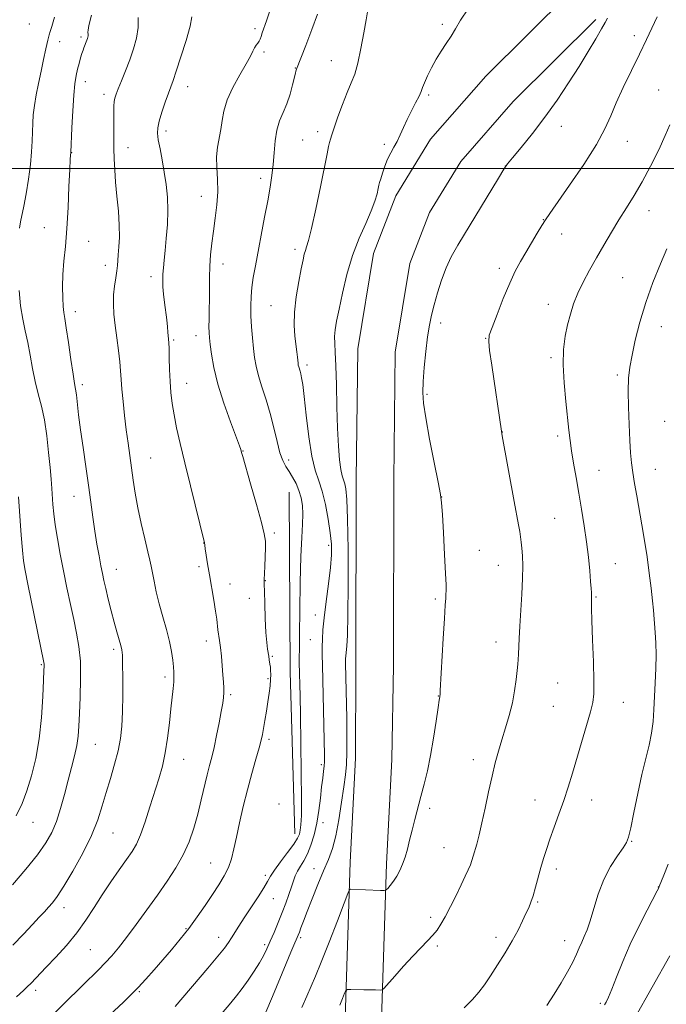
# Model space of a CAD drawing. Extents: x 2187300 to 2190200, y 332300 to 335200.
# Drawn here: x 2189559 to 2189779, y 333715 to 334051 of the extents above; entities that cross this region are included whole.
import ezdxf

# ---------------------------------------------------------------- set-up
doc = ezdxf.new("R2010")
doc.units = 0
doc.header["$MEASUREMENT"] = 0
for name, color, linetype, lineweight in [('32000', 7, 'Continuous', 0), ('DTM HARD BREAKLINE', 7, 'Continuous', 0), ('DTM SPOT ELEVATION', 2, 'Continuous', 13), ('INDEX CONTOUR', 41, 'Continuous', 13), ('INTERMEDIATE CONTOUR', 44, 'Continuous', 0)]:
    doc.layers.add(name, color=color, linetype=linetype, lineweight=lineweight)

msp = doc.modelspace()

# ---------------------------------------------------------------- linework, layer by layer
at = {"layer": '32000', "flags": 128}
msp.add_lwpolyline([(2187500, 334000), (2190000, 334000)], dxfattribs=at)
at = {"layer": 'DTM HARD BREAKLINE', "extrusion": (-0.00493, 0.002745, 0.999984), "elevation": -8726.4508, "flags": 128}
msp.add_lwpolyline([(2189631.7509, 333797.9196), (2189630.1401, 333853.3198), (2189629.8193, 333914.68)], dxfattribs=at)
at = {"layer": 'DTM HARD BREAKLINE'}
for points in [[(2189746.4, 334059.94, 1157.55), (2189717.9, 334031.53, 1156.74), (2189699.04, 334009.93, 1156.55), (2189687.14, 333990.66, 1156.65), (2189679.52, 333970.93, 1156.98), (2189674.2, 333938.37, 1157.17), (2189673.67, 333893.66, 1157.03), (2189673.56, 333829.57, 1156.89), (2189673.46, 333798.59, 1156.7), (2189671.63, 333763.04, 1157.46), (2189669.74, 333706.15, 1160.79), (2189669.2, 333648.19, 1164.32), (2189667.79, 333602.81, 1167.79), (2189666.84, 333563.62, 1170.7), (2189664.97, 333512.04, 1173.6), (2189663.58, 333481.6, 1175.27), (2189663.08, 333449.32, 1176.79), (2189662.1, 333392.54, 1180.84), (2189659.77, 333354.05, 1183.65), (2189661.15, 333336.69, 1184.98)], [(2189755.38, 334050.82, 1157.55), (2189727.25, 334022.78, 1156.74), (2189709.38, 334002.31, 1156.55), (2189698.65, 333984.94, 1156.65), (2189691.94, 333967.56, 1156.98), (2189686.99, 333937.26, 1157.17), (2189686.47, 333893.57, 1157.03), (2189686.36, 333830.26, 1156.89), (2189685.86, 333798.17, 1156.7), (2189684.02, 333762.51, 1157.46), (2189682.14, 333705.89, 1160.79), (2189681.6, 333647.94, 1164.32), (2189680.19, 333602.47, 1167.79), (2189679.23, 333563.24, 1170.7), (2189677.36, 333511.53, 1173.6), (2189675.98, 333481.22, 1175.27), (2189675.48, 333449.12, 1176.79), (2189674.49, 333392.06, 1180.84), (2189672.2, 333354.17, 1183.65), (2189673.51, 333337.67, 1184.98)]]:
    msp.add_polyline3d(points, dxfattribs=at)
at = {"layer": 'DTM SPOT ELEVATION'}
for p in [(2189562.08, 334049.34, 1140.75), (2189703.04, 334049.14, 1155.79), (2189639.05, 334047.74, 1149.63), (2189572.43, 334043.28, 1142.69), (2189579.73, 334044.84, 1143.72), (2189768.58, 334045.26, 1159.51), (2189642.13, 334039.71, 1150.3), (2189665.15, 334036.73, 1153.16), (2189652.86, 334034.23, 1151.94), (2189581.25, 334029.61, 1144.59), (2189587.55, 334025.32, 1145.54), (2189616.16, 334027.86, 1148.66), (2189776.89, 334026.72, 1161.23), (2189698.4, 334025.03, 1156.23), (2189608.7, 334012.72, 1148.41), (2189660.49, 334012.52, 1153.52), (2189743.63, 334014.34, 1158.62), (2189655.38, 334009.71, 1153.07), (2189766.23, 334009.2, 1160.74), (2189576.58, 334005.37, 1144.05), (2189595.73, 334007.04, 1146.66), (2189683.2, 334008.23, 1155.78), (2189724.55, 334000.79, 1157.99), (2189641.05, 333996.63, 1151.51), (2189620.79, 333990.45, 1149.32), (2189773.61, 333985.59, 1162.7), (2189737.5, 333982.45, 1159.95), (2189567.25, 333979.78, 1143.28), (2189582.35, 333975.07, 1144.68), (2189743.82, 333977.56, 1160.66), (2189652.74, 333972.31, 1153.56), (2189588.05, 333966.9, 1145.43), (2189628.19, 333967.32, 1150.6), (2189722.45, 333965.89, 1159.55), (2189603.65, 333963.05, 1147.51), (2189764.62, 333962.64, 1163.05), (2189644.55, 333953.14, 1153), (2189739.24, 333953.6, 1161.38), (2189577.73, 333951.02, 1144.55), (2189702.52, 333947.2, 1158.34), (2189777.78, 333945.94, 1164.83), (2189611.31, 333941.43, 1148.19), (2189618.97, 333942.84, 1149.39), (2189717.83, 333941.9, 1159.94), (2189740.17, 333935.34, 1161.72), (2189656.84, 333932.84, 1154.41), (2189762.78, 333929.45, 1163.65), (2189580.23, 333926.13, 1144.41), (2189615.84, 333926.55, 1148.7), (2189697.84, 333922.83, 1158.15), (2189778.88, 333913.56, 1165.33), (2189723.51, 333910, 1160.02), (2189742.39, 333908.58, 1161.63), (2189603.51, 333901.03, 1146.89), (2189634.97, 333903.5, 1150.06), (2189650.57, 333900.38, 1152.46), (2189756.48, 333896.92, 1162.81), (2189775.74, 333897.22, 1164.83), (2189577.28, 333887.95, 1143.27), (2189702.87, 333887.76, 1158.01), (2189741.38, 333880.47, 1161.04), (2189645.71, 333875.42, 1150.3), (2189621.54, 333872.11, 1147.97), (2189664.2, 333871.23, 1153.59), (2189715.68, 333869.53, 1158.77), (2189619.97, 333863.99, 1147.65), (2189722.11, 333864.42, 1159.25), (2189762.1, 333864.98, 1162.82), (2189591.77, 333863.02, 1144.77), (2189630.63, 333858.04, 1148.75), (2189642.58, 333859.2, 1150.03), (2189637.13, 333853.19, 1149.63), (2189700.64, 333852.98, 1157.74), (2189755.54, 333853.63, 1162.13), (2189659.67, 333847.48, 1153.34), (2189622.53, 333838.6, 1147.42), (2189658.04, 333839.05, 1153.02), (2189721.4, 333838.26, 1159.37), (2189590.87, 333835.71, 1143.66), (2189566.15, 333830.56, 1139.84), (2189645.05, 333833.41, 1150.15), (2189608.37, 333826.34, 1145.62), (2189643.59, 333825.7, 1149.82), (2189742.42, 333824.24, 1161.08), (2189630.79, 333820.26, 1148.26), (2189701.72, 333819.86, 1157.96), (2189764.8, 333817.64, 1162.71), (2189740.89, 333816.32, 1161.06), (2189584.62, 333803.33, 1142.92), (2189643.92, 333804.99, 1150.33), (2189614.78, 333798.22, 1146.76), (2189713.63, 333798.05, 1159.43), (2189661.77, 333796.31, 1153.72), (2189734.72, 333784.34, 1161.28), (2189754.03, 333784.26, 1162.66), (2189647.3, 333782.98, 1151.63), (2189698.68, 333781.46, 1158.39), (2189563.38, 333776.66, 1140.8), (2189662.27, 333776.52, 1154.6), (2189590.63, 333773, 1144.85), (2189767.62, 333770.15, 1164.1), (2189703.61, 333767.99, 1159.11), (2189623.96, 333762.75, 1149.08), (2189659.27, 333760.85, 1155.36), (2189741.97, 333760.77, 1162.45), (2189642.58, 333758.51, 1151.61), (2189776.75, 333754.53, 1165.96), (2189645.4, 333750.64, 1152.83), (2189573.88, 333747.55, 1144.56), (2189735.54, 333749.4, 1162.16), (2189699.05, 333744.19, 1159.63), (2189615.5, 333740.38, 1149.85), (2189626.68, 333737.4, 1151.4), (2189654.74, 333737.29, 1156.27), (2189721.37, 333737.34, 1161.52), (2189744.81, 333736.22, 1163.29), (2189582.95, 333733.16, 1147.01), (2189642.37, 333734.89, 1153.65), (2189701.37, 333734.45, 1160.26), (2189564.28, 333719.34, 1146.42), (2189599.62, 333718.87, 1150.15), (2189756.96, 333714.81, 1165.73)]:
    msp.add_point(p, dxfattribs=at)
at = {"layer": 'INDEX CONTOUR', "flags": 128}
for points, elevation in [([(2189644.129, 334053.853), (2189642.98, 334050.399), (2189641.563, 334046.253), (2189641.173, 334045.023), (2189640.869, 334044.112), (2189640.536, 334043.39), (2189640.0881, 334042.729), (2189639.553, 334042.022), (2189638.987, 334041.169), (2189638.389, 334040.029), (2189637.522, 334038.309), (2189636.09, 334035.676), (2189633.953, 334031.961), (2189631.579, 334027.639), (2189629.592, 334023.35), (2189628.44, 334019.589), (2189627.874, 334016.293), (2189627.47, 334013.253), (2189626.35, 334007.206), (2189626.019, 334003.902), (2189626.078, 334000.254), (2189626.307, 333996.277), (2189626.389, 333992.018), (2189626.096, 333987.545), (2189625.535, 333983.01), (2189624.898, 333978.585), (2189624.351, 333974.399), (2189623.937, 333970.415), (2189623.673, 333966.551), (2189623.56, 333962.743), (2189623.537, 333958.988), (2189623.532, 333955.299), (2189623.488, 333951.73), (2189623.428, 333948.496), (2189623.393, 333945.855), (2189623.424, 333943.907), (2189623.548, 333942.129), (2189623.792, 333939.844), (2189624.217, 333936.4889), (2189625.011, 333931.979), (2189626.399, 333926.345), (2189628.468, 333919.814), (2189630.758, 333913.384), (2189633.779, 333905.27), (2189634.236, 333903.956), (2189634.491, 333903.014), (2189634.9001, 333901.564), (2189637.593, 333892.228), (2189639.589, 333885.249), (2189641.295, 333879.105), (2189642.272, 333875.171), (2189642.645, 333872.696), (2189642.6769, 333870.399), (2189642.596, 333867.347), (2189642.477, 333864.021), (2189642.279, 333859.528), (2189642.252, 333858.019), (2189642.292, 333855.548), (2189642.408, 333851.344), (2189642.5939, 333846.244), (2189642.841, 333841.485), (2189643.131, 333838.0359), (2189643.42, 333835.792), (2189643.8039, 333833.447), (2189643.979, 333832.178), (2189644.2189, 333830.648), (2189644.341, 333829.668), (2189644.431, 333828.516), (2189644.461, 333827.121), (2189644.402, 333825.395), (2189644.23, 333823.271), (2189643.941, 333820.7449), (2189643.5389, 333817.834), (2189643.038, 333814.619), (2189642.51, 333811.45), (2189642.04, 333808.742), (2189641.664, 333806.713), (2189641.226, 333804.78), (2189640.525, 333802.16), (2189639.42, 333798.273), (2189638.031, 333793.341), (2189636.545, 333787.789), (2189635.124, 333782.041), (2189633.848, 333776.503), (2189632.778, 333771.581), (2189631.924, 333767.558), (2189631.096, 333764.228), (2189630.057, 333761.263), (2189628.6171, 333758.3621), (2189626.775, 333755.334), (2189624.578, 333752.0149), (2189622.08, 333748.306), (2189619.356, 333744.374), (2189616.488, 333740.448), (2189613.5481, 333736.711), (2189610.578, 333733.147), (2189607.608, 333729.691), (2189604.676, 333726.312), (2189601.853, 333723.115), (2189599.212, 333720.237), (2189596.763, 333717.729), (2189594.237, 333715.296), (2189587.736, 333709.238)], 1150), ([(2189776.346, 334051.691), (2189772.728, 334044.001), (2189770.319, 334038.981), (2189767.56, 334033.375), (2189764.775, 334027.667), (2189762.359, 334022.419), (2189760.497, 334017.938), (2189758.544, 334013.511), (2189755.6501, 334008.168), (2189751.312, 334001.359), (2189746.431, 333994.214), (2189739.698, 333984.631), (2189738.242, 333982.471), (2189737.035, 333980.531), (2189735.413, 333977.834), (2189731.496, 333971.243), (2189729.695, 333968.142), (2189727.94, 333964.847), (2189726.025, 333960.747), (2189723.843, 333955.535), (2189721.702, 333950.112), (2189720.008, 333945.683), (2189719.079, 333942.9861), (2189718.857, 333940.902), (2189719.191, 333937.846), (2189719.917, 333932.74), (2189723.235, 333910.224), (2189723.511, 333908.638), (2189727.593, 333886.188), (2189729.061, 333878.24), (2189729.461, 333875.991), (2189729.756, 333874.146), (2189729.9881, 333872.344), (2189730.193, 333870.275), (2189730.383, 333867.645), (2189730.494, 333864.247), (2189730.44, 333859.892), (2189730.1729, 333854.556), (2189729.455, 333843.63), (2189729.252, 333839.464), (2189729.073, 333834.038), (2189728.959, 333832.311), (2189728.788, 333830.65), (2189728.55, 333828.492), (2189728.222, 333825.423), (2189727.726, 333821.628), (2189726.969, 333817.44), (2189725.904, 333813.155), (2189724.652, 333808.922), (2189723.379, 333804.852), (2189722.211, 333800.971), (2189721.112, 333796.958), (2189720.007, 333792.406), (2189718.847, 333787.093), (2189717.678, 333781.538), (2189716.573, 333776.446), (2189715.594, 333772.369), (2189714.766, 333769.261), (2189713.599, 333765.138), (2189713.1469, 333763.646), (2189712.618, 333762.166), (2189711.892, 333760.433), (2189710.88, 333758.23), (2189709.504, 333755.35), (2189707.745, 333751.7311), (2189705.829, 333747.874), (2189704.043, 333744.4229), (2189702.579, 333741.842), (2189701.253, 333739.883), (2189699.788, 333738.117), (2189697.949, 333736.162), (2189695.672, 333733.822), (2189692.937, 333730.948), (2189689.821, 333727.531), (2189686.796, 333724.126), (2189683.115, 333719.948), (2189682.509, 333719.407), (2189682.0961, 333719.343), (2189680.286, 333719.411), (2189676.23, 333719.517), (2189671.765, 333719.613), (2189670.637, 333719.587), (2189670.0949, 333719.247), (2189669.677, 333718.304), (2189669.005, 333716.557), (2189668.056, 333714.172)], 1160), ([(2189558.39, 333887.798), (2189559.3089, 333874.765), (2189559.712, 333869.603), (2189560.087, 333865.975), (2189560.621, 333862.652), (2189561.5441, 333858.008), (2189567.066, 333831.201), (2189567.139, 333830.644), (2189567.141, 333830.047), (2189567.089, 333828.515), (2189566.961, 333825.201), (2189566.718, 333819.592), (2189566.257, 333812.516), (2189565.459, 333805.138), (2189564.253, 333798.422), (2189562.7729, 333792.541), (2189561.201, 333787.47), (2189559.6, 333783.082), (2189557.552, 333778.841)], 1140)]:
    msp.add_lwpolyline(points, dxfattribs=dict(at, elevation=elevation))
at = {"layer": 'INTERMEDIATE CONTOUR', "flags": 128}
for points, elevation in [([(2189583.2469, 334052.262), (2189582.434, 334048.743), (2189582.114, 334047.14), (2189582.064, 334046.5149), (2189582.129, 334045.663), (2189582.129, 334045.241), (2189582.059, 334044.796), (2189581.921, 334044.311), (2189581.727, 334043.771), (2189580.696, 334041.185), (2189580.4091, 334040.365), (2189580.054, 334039.241), (2189579.603, 334037.703), (2189579.094, 334035.848), (2189578.576, 334033.824), (2189578.094, 334031.658), (2189577.655, 334028.894), (2189577.257, 334024.957), (2189576.905, 334019.596), (2189576.615, 334013.874), (2189576.242, 334005.453), (2189576.139, 334004.551), (2189576.03, 334003.008), (2189575.86, 333999.582), (2189575.616, 333993.779), (2189575.2881, 333986.604), (2189574.871, 333979.436), (2189574.379, 333973.355), (2189573.906, 333968.255), (2189573.568, 333963.73), (2189573.45, 333959.495), (2189573.507, 333955.7501), (2189573.665, 333952.815), (2189573.873, 333950.767), (2189574.19, 333948.712), (2189574.7, 333945.511), (2189575.442, 333940.474), (2189576.276, 333934.687), (2189577.016, 333929.684), (2189577.525, 333926.552), (2189577.865, 333924.592), (2189578.147, 333922.659), (2189578.919, 333915.828), (2189579.552, 333910.753), (2189580.406, 333904.684), (2189581.369, 333898.145), (2189582.296, 333891.7611), (2189583.08, 333886.024), (2189583.766, 333880.877), (2189584.44, 333876.1299), (2189585.158, 333871.662), (2189585.874, 333867.6251), (2189586.511, 333864.245), (2189587.03, 333861.603), (2189587.533, 333859.218), (2189588.16, 333856.467), (2189589.005, 333852.921), (2189589.995, 333848.93), (2189591.014, 333845.037), (2189591.954, 333841.697), (2189593.33, 333837.0079), (2189593.672, 333835.528), (2189593.835, 333833.781), (2189593.913, 333830.807), (2189593.972, 333825.997), (2189593.988, 333820.135), (2189593.915, 333814.352), (2189593.695, 333809.495), (2189593.232, 333805.266), (2189592.419, 333801.077), (2189591.206, 333796.4911), (2189589.765, 333791.6509), (2189588.324, 333786.849), (2189587.001, 333782.249), (2189585.477, 333777.524), (2189583.324, 333772.219), (2189580.298, 333766.125), (2189576.903, 333760), (2189573.826, 333754.848), (2189571.58, 333751.39), (2189569.973, 333749.225), (2189568.638, 333747.672), (2189567.2301, 333746.119), (2189565.482, 333744.235), (2189563.149, 333741.755), (2189560.0691, 333738.511), (2189556.403, 333734.697)], 1144), ([(2189660.478, 334052.699), (2189658.5249, 334047.432), (2189656.448, 334042.008), (2189653.309, 334033.864), (2189653.176, 334033.484), (2189653.09, 334033.201), (2189652.92, 334032.539), (2189651.946, 334028.5279), (2189651.074, 334025.3261), (2189649.984, 334022.039), (2189648.739, 334019.085), (2189647.521, 334016.23), (2189646.545, 334013.082), (2189645.953, 334009.371), (2189645.612, 334005.329), (2189645.319, 334001.314), (2189644.899, 333997.533), (2189644.289, 333993.592), (2189643.455, 333988.948), (2189642.3931, 333983.282), (2189639.221, 333966.667), (2189638.524, 333962.749), (2189638.033, 333959.36), (2189637.741, 333956.196), (2189637.637, 333953.027), (2189637.708, 333949.639), (2189637.9331, 333945.912), (2189638.254, 333942.088), (2189638.606, 333938.506), (2189638.962, 333935.374), (2189639.454, 333932.399), (2189640.2541, 333929.161), (2189641.463, 333925.336), (2189642.906, 333920.981), (2189644.335, 333916.251), (2189645.562, 333911.355), (2189646.623, 333906.738), (2189647.612, 333902.9029), (2189648.61, 333900.179), (2189649.654, 333898.2101), (2189650.768, 333896.469), (2189651.951, 333894.527), (2189653.1039, 333892.35), (2189654.103, 333890.004), (2189654.843, 333887.531), (2189655.295, 333884.872), (2189655.451, 333881.945), (2189655.325, 333878.545), (2189655.038, 333873.973), (2189654.734, 333867.408), (2189654.529, 333858.531), (2189654.4129, 333849.026), (2189654.343, 333841.078), (2189654.286, 333836.287), (2189654.223, 333832.621), (2189654.232, 333831.286), (2189654.472, 333819.912), (2189654.6, 333813.158), (2189654.764, 333803.795), (2189654.916, 333793.565), (2189654.991, 333784.724), (2189654.944, 333778.9699), (2189654.7931, 333775.759), (2189654.575, 333773.99), (2189654.268, 333772.669), (2189653.623, 333771.229), (2189652.331, 333769.214), (2189650.242, 333766.358), (2189647.837, 333763.156), (2189645.751, 333760.295), (2189644.413, 333758.227), (2189643.412, 333756.463), (2189642.129, 333754.281), (2189640.131, 333751.182), (2189635.4141, 333744.0909), (2189633.58, 333741.234), (2189631.078, 333737.182), (2189630.057, 333735.609), (2189628.676, 333733.732), (2189626.434, 333730.948), (2189623.036, 333726.89), (2189611.8911, 333713.77)], 1152), ([(2189677.522, 334053.45), (2189676.99, 334050.733), (2189676.2281, 334046.256), (2189675.276, 334040.911), (2189674.222, 334035.933), (2189673.122, 334032.2), (2189671.925, 334029.164), (2189670.552, 334025.918), (2189668.978, 334021.852), (2189667.415, 334017.544), (2189666.128, 334013.866), (2189665.308, 334011.452), (2189664.842, 334009.968), (2189664.542, 334008.84), (2189664.22, 334007.445), (2189663.696, 334004.962), (2189661.412, 333993.726), (2189659.829, 333986.048), (2189658.395, 333979.431), (2189657.382, 333975.321), (2189656.729, 333973.172), (2189656.289, 333971.938), (2189655.922, 333970.665), (2189655.495, 333968.764), (2189654.878, 333965.737), (2189654.015, 333961.307), (2189653.1361, 333956.081), (2189652.544, 333950.885), (2189652.45, 333946.396), (2189652.708, 333942.694), (2189653.3689, 333937.356), (2189653.563, 333935.5761), (2189653.785, 333933.416), (2189653.881, 333932.783), (2189654.018, 333932.214), (2189654.482, 333930.753), (2189654.755, 333929.784), (2189655.032, 333928.488), (2189655.376, 333926.18), (2189655.87, 333922.042), (2189656.575, 333915.67), (2189657.47, 333908.322), (2189658.512, 333901.671), (2189659.657, 333896.913), (2189660.851, 333893.324), (2189662.036, 333889.704), (2189663.15, 333885.182), (2189664.104, 333880.201), (2189664.802, 333875.536), (2189665.165, 333871.684), (2189665.177, 333868.037), (2189664.839, 333863.712), (2189664.188, 333858.148), (2189663.409, 333852.076), (2189662.724, 333846.551), (2189662.301, 333842.359), (2189662.106, 333839.223), (2189662.052, 333836.596), (2189662.066, 333833.893), (2189662.132, 333830.36), (2189662.796, 333799.643), (2189662.797, 333797.411), (2189662.702, 333795.893), (2189662.5029, 333794.119), (2189662.212, 333791.781), (2189661.848, 333788.7331), (2189661.418, 333784.922), (2189660.876, 333780.663), (2189660.165, 333776.358), (2189659.247, 333772.364), (2189658.165, 333768.835), (2189656.981, 333765.878), (2189655.763, 333763.544), (2189654.609, 333761.67), (2189653.621, 333760.0379), (2189652.858, 333758.437), (2189652.206, 333756.681), (2189651.508, 333754.591), (2189650.636, 333752.036), (2189649.58, 333749.078), (2189648.357, 333745.828), (2189647.005, 333742.42), (2189645.623, 333739.078), (2189644.328, 333736.046), (2189643.181, 333733.473), (2189642.018, 333731.116), (2189640.618, 333728.635), (2189638.833, 333725.796), (2189636.801, 333722.79), (2189634.73, 333719.916), (2189632.774, 333717.386), (2189630.864, 333715.055), (2189624.484, 333707.4531)], 1154), ([(2189711.809, 334054.484), (2189709.274, 334050.623), (2189707.503, 334047.679), (2189706.009, 334045.167), (2189704.404, 334042.673), (2189702.692, 334040.069), (2189700.977, 334037.298), (2189699.366, 334034.371), (2189697.981, 334031.575), (2189696.945, 334029.261), (2189696.306, 334027.633), (2189695.799, 334026.289), (2189695.084, 334024.679), (2189693.92, 334022.399), (2189692.477, 334019.638), (2189691.027, 334016.733), (2189689.776, 334013.9701), (2189688.678, 334011.441), (2189687.622, 334009.182), (2189686.5239, 334007.188), (2189685.415, 334005.2671), (2189684.3529, 334003.177), (2189683.394, 334000.79), (2189682.591, 333998.41), (2189681.999, 333996.451), (2189681.637, 333995.1721), (2189681.404, 333994.217), (2189681.1671, 333993.079), (2189680.782, 333991.321), (2189680.061, 333988.798), (2189678.806, 333985.4411), (2189676.914, 333981.199), (2189674.662, 333976.113), (2189672.422, 333970.245), (2189670.503, 333963.78), (2189668.96, 333957.3939), (2189667.784, 333951.887), (2189666.964, 333947.833), (2189666.47, 333944.9109), (2189666.268, 333942.575), (2189666.311, 333940.243), (2189666.498, 333937.18), (2189666.716, 333932.613), (2189666.882, 333926.108), (2189667.037, 333918.57), (2189667.253, 333911.2419), (2189667.582, 333905.151), (2189667.995, 333900.46), (2189668.443, 333897.117), (2189668.8849, 333894.983), (2189669.31, 333893.573), (2189669.7149, 333892.315), (2189670.0949, 333890.51), (2189670.428, 333886.938), (2189670.687, 333880.254), (2189670.851, 333869.826), (2189670.9061, 333857.883), (2189670.8419, 333847.371), (2189670.664, 333840.53), (2189670.433, 333836.771), (2189670.093, 333833.5091), (2189670.033, 333832.543), (2189670.016, 333831.7341), (2189670.02, 333830.901), (2189670.409, 333812.289), (2189670.489, 333806.125), (2189670.473, 333800.614), (2189670.303, 333796.45), (2189669.956, 333792.886), (2189669.414, 333788.818), (2189668.671, 333783.493), (2189667.753, 333777.573), (2189666.696, 333772.073), (2189665.515, 333767.703), (2189664.148, 333763.962), (2189662.514, 333760.045), (2189660.594, 333755.405), (2189658.623, 333750.529), (2189656.897, 333746.1629), (2189655.642, 333742.886), (2189654.805, 333740.618), (2189654.2631, 333739.112), (2189653.889, 333738.107), (2189653.548, 333737.276), (2189652.413, 333734.755), (2189651.34, 333732.302), (2189649.743, 333728.498), (2189645.135, 333717.236), (2189642.839, 333711.803)], 1156), ([(2189599.268, 334051.538), (2189599.264, 334048.106), (2189598.707, 334044.515), (2189597.681, 334040.796), (2189596.361, 334037.018), (2189594.922, 334033.293), (2189593.548, 334029.905), (2189592.426, 334027.18), (2189591.692, 334025.318), (2189591.28, 334024.0011), (2189591.073, 334022.785), (2189590.969, 334021.283), (2189590.925, 334019.341), (2189590.911, 334016.861), (2189590.905, 334013.805), (2189590.915, 334010.361), (2189590.955, 334006.778), (2189591.045, 334003.212), (2189591.226, 333999.47), (2189591.542, 333995.266), (2189592.004, 333990.449), (2189592.475, 333985.3929), (2189592.783, 333980.605), (2189592.8091, 333976.501), (2189592.651, 333973.148), (2189592.458, 333970.524), (2189592.338, 333968.539), (2189592.222, 333966.828), (2189592.002, 333964.959), (2189591.613, 333962.6), (2189591.175, 333959.819), (2189590.857, 333956.783), (2189590.79, 333953.606), (2189590.971, 333950.19), (2189591.36, 333946.38), (2189591.901, 333942.13), (2189592.478, 333937.826), (2189592.958, 333933.958), (2189593.253, 333930.823), (2189593.453, 333927.938), (2189593.695, 333924.624), (2189594.084, 333920.402), (2189594.598, 333915.591), (2189595.185, 333910.708), (2189595.797, 333906.159), (2189596.997, 333897.728), (2189597.568, 333893.506), (2189598.226, 333889.03), (2189599.1, 333884.103), (2189600.2539, 333878.695), (2189601.489, 333873.4289), (2189602.541, 333869.094), (2189603.224, 333866.198), (2189603.669, 333864.128), (2189604.653, 333859.075), (2189605.4261, 333855.428), (2189606.429, 333851.281), (2189607.646, 333846.874), (2189608.894, 333842.496), (2189609.9501, 333838.441), (2189610.647, 333834.956), (2189611.047, 333832.076), (2189611.268, 333829.781), (2189611.403, 333827.995), (2189611.449, 333826.402), (2189611.376, 333824.626), (2189611.164, 333822.326), (2189610.406, 333815.427), (2189609.899, 333810.64), (2189609.276, 333805.416), (2189608.487, 333800.346), (2189607.49, 333795.837), (2189606.281, 333791.566), (2189603.267, 333781.934), (2189601.612, 333776.816), (2189600.048, 333772.423), (2189598.643, 333769.24), (2189597.158, 333766.707), (2189595.272, 333763.999), (2189592.776, 333760.49), (2189589.893, 333756.353), (2189586.954, 333751.958), (2189584.187, 333747.602), (2189581.401, 333743.297), (2189578.3051, 333738.978), (2189574.741, 333734.653), (2189571.091, 333730.609), (2189567.874, 333727.204), (2189562.575, 333721.67), (2189561.517, 333720.609), (2189560.082, 333719.246), (2189557.672, 333717.029)], 1146), ([(2189570.716, 334051.627), (2189569.791, 334048.455), (2189569.247, 334046.756), (2189568.907, 334045.604), (2189568.428, 334043.726), (2189567.759, 334040.838), (2189566.95, 334037.184), (2189566.075, 334033.137), (2189565.2091, 334029.035), (2189564.433, 334025.09), (2189563.829, 334021.478), (2189563.45, 334018.304), (2189563.248, 334015.379), (2189563.143, 334012.444), (2189563.053, 334009.251), (2189562.869, 334005.602), (2189562.478, 334001.312), (2189561.8119, 333996.355), (2189560.995, 333991.34), (2189560.197, 333987.037), (2189559.068, 333981.6959), (2189558.704, 333979.5249)], 1142), ([(2189617.594, 334051.731), (2189616.931, 334048.514), (2189615.558, 334043.616), (2189613.8319, 334038.068), (2189612.247, 334033.227), (2189611.161, 334030.05), (2189609.567, 334025.657), (2189608.498, 334022.621), (2189607.353, 334019.203), (2189606.414, 334016.132), (2189605.907, 334013.895), (2189605.828, 334012.02), (2189606.113, 334009.793), (2189606.685, 334006.681), (2189607.414, 334002.864), (2189608.155, 333998.699), (2189608.776, 333994.466), (2189609.196, 333990.13), (2189609.344, 333985.5749), (2189609.187, 333980.779), (2189608.833, 333976.089), (2189608.426, 333971.945), (2189608.086, 333968.6641), (2189607.838, 333966.068), (2189607.683, 333963.86), (2189607.626, 333961.758), (2189607.685, 333959.553), (2189607.8809, 333957.055), (2189608.215, 333954.159), (2189608.98, 333948.266), (2189609.241, 333945.886), (2189609.411, 333944.018), (2189609.612, 333941.639), (2189609.6879, 333940.473), (2189609.763, 333938.509), (2189609.8511, 333935.324), (2189609.974, 333931.344), (2189610.156, 333927.211), (2189610.429, 333923.4), (2189610.848, 333919.7281), (2189611.474, 333915.85), (2189612.365, 333911.416), (2189613.575, 333906.074), (2189615.151, 333899.47), (2189617.07, 333891.577), (2189621.838, 333872.123), (2189621.947, 333871.323), (2189622.129, 333870.087), (2189622.459, 333867.938), (2189622.941, 333864.925), (2189623.567, 333861.172), (2189625.051, 333852.562), (2189625.662, 333848.806), (2189626.048, 333846.038), (2189626.471, 333842.382), (2189626.999, 333838.812), (2189627.309, 333836.393), (2189627.616, 333833.356), (2189627.899, 333830.069), (2189628.1379, 333827.017), (2189628.316, 333824.568), (2189628.417, 333822.624), (2189628.429, 333820.969), (2189628.332, 333819.348), (2189628.073, 333817.351), (2189627.591, 333814.532), (2189626.859, 333810.644), (2189625.986, 333806.266), (2189625.114, 333802.178), (2189624.341, 333798.915), (2189623.606, 333796.04), (2189622.805, 333792.865), (2189620.759, 333784.2919), (2189619.543, 333779.459), (2189618.201, 333774.695), (2189616.614, 333770.054), (2189614.631, 333765.53), (2189612.139, 333761.086), (2189609.178, 333756.571), (2189605.823, 333751.807), (2189602.193, 333746.728), (2189598.571, 333741.725), (2189595.282, 333737.302), (2189592.55, 333733.818), (2189590.206, 333731.06), (2189587.981, 333728.67), (2189585.642, 333726.326), (2189580.291, 333721.108), (2189573.768, 333714.573), (2189570.072, 333710.956)], 1148), ([(2189759.373, 334051.34), (2189758.561, 334049.849), (2189757.315, 334047.626), (2189755.402, 334044.26), (2189752.846, 334039.8839), (2189749.732, 334034.763), (2189746.1521, 334029.162), (2189742.215, 334023.326), (2189738.034, 334017.496), (2189733.793, 334011.959), (2189729.953, 334007.172), (2189727.043, 334003.64), (2189725.332, 334001.533), (2189724.0531, 333999.696), (2189722.174, 333996.644), (2189708.3, 333973.743), (2189706.074, 333969.783), (2189704.3, 333965.992), (2189702.746, 333961.801), (2189701.39, 333957.453), (2189700.259, 333953.395), (2189699.366, 333949.888), (2189698.646, 333946.454), (2189698.014, 333942.429), (2189697.412, 333937.411), (2189696.886, 333932.042), (2189696.507, 333927.23), (2189696.361, 333923.491), (2189696.592, 333919.802), (2189697.358, 333914.75), (2189698.715, 333907.498), (2189700.302, 333899.498), (2189701.653, 333892.777), (2189702.429, 333888.666), (2189702.798, 333885.724), (2189703.048, 333881.811), (2189703.404, 333875.487), (2189703.81, 333868.095), (2189704.145, 333861.675), (2189704.315, 333857.7469), (2189704.3449, 333855.749), (2189704.289, 333854.598), (2189704.186, 333853.246), (2189704.015, 333850.778), (2189703.737, 333846.31), (2189703.34, 333839.451), (2189702.34, 333821.659), (2189702.247, 333820.188), (2189702.204, 333819.818), (2189702.141, 333819.506), (2189701.967, 333818.432), (2189701.581, 333815.832), (2189700.918, 333811.249), (2189700.034, 333805.45), (2189699.017, 333799.506), (2189697.9441, 333794.266), (2189696.848, 333789.682), (2189695.75, 333785.482), (2189693.6501, 333777.582), (2189692.714, 333773.9451), (2189691.882, 333770.589), (2189691.11, 333767.53), (2189690.3359, 333764.78), (2189689.504, 333762.338), (2189688.579, 333760.172), (2189687.531, 333758.239), (2189686.369, 333756.524), (2189685.255, 333755.108), (2189684.389, 333754.099), (2189683.851, 333753.559), (2189683.227, 333753.379), (2189681.985, 333753.402), (2189671.659, 333753.808), (2189671.3559, 333753.6371), (2189670.801, 333752.41), (2189669.516, 333749.074), (2189667.22, 333743.062), (2189664.399, 333735.739), (2189661.732, 333728.957), (2189659.726, 333724.0801), (2189656.777, 333717.282), (2189655.145, 333713.415)], 1158), ([(2189780.7179, 334014.879), (2189779.15, 334011.171), (2189776.882, 334006.283), (2189774.145, 334000.7591), (2189771.273, 333995.366), (2189768.5321, 333990.676), (2189765.912, 333986.492), (2189763.335, 333982.426), (2189760.744, 333978.176), (2189758.169, 333973.795), (2189755.663, 333969.428), (2189753.286, 333965.199), (2189751.131, 333961.157), (2189749.3, 333957.337), (2189747.859, 333953.736), (2189746.729, 333950.209), (2189745.798, 333946.576), (2189744.998, 333942.645), (2189744.436, 333938.17), (2189744.266, 333932.8911), (2189744.571, 333926.7419), (2189745.165, 333920.426), (2189746.2671, 333910.581), (2189746.671, 333907.109), (2189747.154, 333903.582), (2189747.833, 333899.338), (2189748.673, 333894.4329), (2189749.607, 333889.101), (2189750.565, 333883.559), (2189751.478, 333877.962), (2189752.273, 333872.448), (2189752.897, 333867.197), (2189753.354, 333862.559), (2189753.665, 333858.926), (2189753.854, 333856.556), (2189753.95, 333855.174), (2189753.985, 333854.368), (2189753.985, 333853.777), (2189753.946, 333852.622), (2189753.938, 333851.686), (2189753.978, 333849.641), (2189754.1081, 333845.564), (2189754.3411, 333839.015), (2189754.597, 333831.462), (2189754.7721, 333824.8541), (2189754.7561, 333820.553), (2189754.416, 333817.583), (2189753.618, 333814.381), (2189752.292, 333809.7851), (2189747.43, 333793.397), (2189745.991, 333788.67), (2189744.4949, 333784.086), (2189742.855, 333779.454), (2189741.201, 333774.963), (2189739.72, 333770.897), (2189738.545, 333767.4319), (2189737.587, 333764.318), (2189736.709, 333761.1971), (2189734.893, 333754.508), (2189734.043, 333751.605), (2189733.28, 333749.376), (2189732.508, 333747.496), (2189731.5971, 333745.492), (2189730.425, 333742.975), (2189728.8959, 333739.883), (2189726.918, 333736.237), (2189724.478, 333732.134), (2189721.863, 333727.97), (2189719.439, 333724.22), (2189717.436, 333721.206), (2189715.549, 333718.651), (2189713.338, 333716.131), (2189710.507, 333713.328)], 1162), ([(2189779.644, 333972.498), (2189777.464, 333967.397), (2189774.9141, 333961.019), (2189772.447, 333954.138), (2189770.431, 333947.456), (2189768.894, 333941.371), (2189767.782, 333936.2051), (2189767.0409, 333932.078), (2189766.619, 333928.293), (2189766.471, 333923.946), (2189766.541, 333918.454), (2189766.755, 333912.493), (2189767.032, 333907.058), (2189767.316, 333902.859), (2189767.644, 333899.469), (2189768.078, 333896.179), (2189768.665, 333892.4089), (2189769.389, 333888.114), (2189771.117, 333878.296), (2189772.03, 333872.939), (2189772.897, 333867.387), (2189773.665, 333861.79), (2189774.299, 333856.58), (2189774.767, 333852.2589), (2189775.06, 333849.133), (2189775.663, 333841.459), (2189775.876, 333837.948), (2189775.971, 333833.842), (2189775.878, 333829.2151), (2189775.667, 333824.357), (2189775.436, 333819.611), (2189775.245, 333815.235), (2189774.976, 333811.135), (2189774.469, 333807.131), (2189773.611, 333803.0069), (2189772.46, 333798.41), (2189771.122, 333792.95), (2189769.711, 333786.509), (2189768.391, 333780.054), (2189767.336, 333774.822), (2189766.618, 333771.646), (2189765.892, 333769.74), (2189764.711, 333767.912), (2189762.781, 333765.198), (2189760.423, 333761.544), (2189758.114, 333757.121), (2189756.227, 333752.18), (2189754.734, 333747.273), (2189753.506, 333743.032), (2189752.432, 333739.906), (2189751.472, 333737.622), (2189750.606, 333735.728), (2189749.781, 333733.8111), (2189748.824, 333731.616), (2189747.527, 333728.928), (2189745.746, 333725.614), (2189743.585, 333721.873), (2189741.21, 333717.987), (2189738.74, 333714.133)], 1164), ([(2189558.6101, 333958.289), (2189559.106, 333953.003), (2189559.837, 333948.529), (2189560.706, 333944.558), (2189561.588, 333940.581), (2189562.398, 333936.226), (2189563.195, 333931.667), (2189564.081, 333927.215), (2189565.115, 333923.053), (2189566.2021, 333918.844), (2189567.211, 333914.122), (2189568.035, 333908.627), (2189568.672, 333902.929), (2189569.147, 333897.804), (2189569.488, 333893.82), (2189569.7359, 333890.708), (2189570.141, 333885.219), (2189570.442, 333882.074), (2189570.935, 333878.264), (2189571.691, 333873.5949), (2189572.66, 333868.256), (2189573.764, 333862.533), (2189574.93, 333856.71), (2189576.0991, 333851.067), (2189577.218, 333845.88), (2189578.223, 333841.271), (2189579.018, 333836.754), (2189579.498, 333831.689), (2189579.604, 333825.694), (2189579.457, 333819.427), (2189579.223, 333813.803), (2189579.018, 333809.477), (2189578.7521, 333806.051), (2189578.284, 333802.865), (2189577.511, 333799.367), (2189576.488, 333795.426), (2189575.311, 333791.016), (2189574.054, 333786.192), (2189572.729, 333781.335), (2189571.325, 333776.905), (2189569.771, 333773.169), (2189567.736, 333769.632), (2189564.824, 333765.6061), (2189560.837, 333760.656), (2189556.349, 333755.348)], 1142), ([(2189780.157, 333762.379), (2189778.683, 333758.637), (2189777.102, 333754.73), (2189776.92, 333754.326), (2189776.399, 333753.302), (2189772.918, 333746.69), (2189770.085, 333741.1381), (2189767.167, 333735.034), (2189764.601, 333729.098), (2189762.493, 333723.83), (2189760.865, 333719.674), (2189759.7139, 333716.926), (2189758.938, 333715.286), (2189758.409, 333714.303)], 1166), ([(2189780.646, 333731.092), (2189768.625, 333709.625)], 1168)]:
    msp.add_lwpolyline(points, dxfattribs=dict(at, elevation=elevation))

doc.saveas('drawing.dxf')
